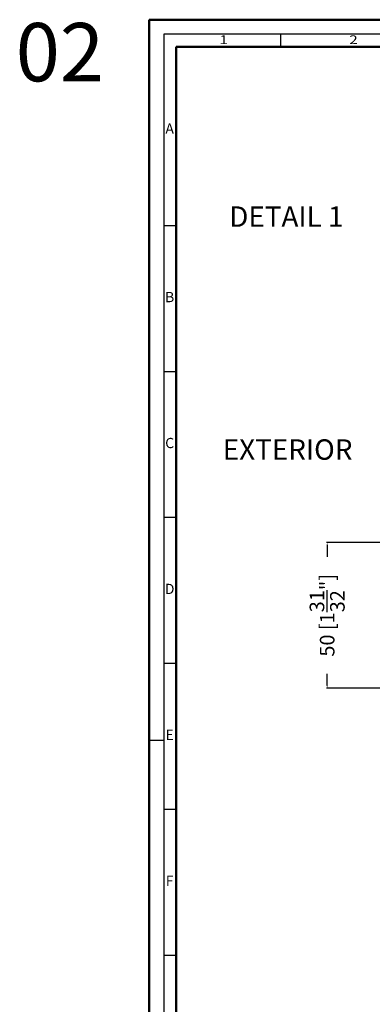
# Model space of a CAD drawing. Units: millimetres. Extents: x 14634 to 15888, y 7000 to 12906.
# Drawn here: x 14644 to 14765, y 12107 to 12444 of the extents above; entities that cross this region are included whole.
import ezdxf
from ezdxf.enums import TextEntityAlignment as Align

# ---------------------------------------------------------------- set-up
doc = ezdxf.new("R2010")
doc.units = ezdxf.units.MM
doc.header["$PDMODE"] = 3
for name, color, linetype, lineweight in [('S02_Testi', 40, 'Continuous', 25), ('S03_AL_Kontur', 255, 'Continuous', 35), ('S26_Schriftfeld', 7, 'Continuous', 25)]:
    doc.layers.add(name, color=color, linetype=linetype, lineweight=lineweight)
doc.styles.add('K_A0_9', font='arial.ttf', dxfattribs={"height": 8.9808})
doc.styles.add('SF_GEN', font='ARIALUNI.TTF')
doc.styles.get("Standard").update_dxf_attribs({"font": 'ARIALUNI.TTF'})
doc.dimstyles.get("Standard").update_dxf_attribs({"dimtxt": 5, "dimasz": 1, "dimexe": 0.18, "dimexo": 1, "dimgap": 0.09, "dimtad": 0, "dimdec": 0, "dimzin": 0, "dimdsep": 46, "dimtxsty": 'Standard', "dimcen": 0.09, "dimadec": 0, "dimazin": 0, "dimtfac": 1, "dimtdec": 0, "dimtofl": 0, "dimtmove": 0, "dimatfit": 3, "dimfxl": 1, "dimtfill": 1, "dimtolj": 1, "dimtzin": 0, "dimarcsym": 0})

# ---------------------------------------------------------------- blocks, each defined once
blk = doc.blocks.new('*D342')
at = {"color": 0, "lineweight": -2, "transparency": 16777216}
for p, q in [((14779.25, 12265.07), (14749.61, 12265.07)), ((14749.79, 12264.07), (14749.79, 12253.46)), ((14749.79, 12216.07), (14749.79, 12226.68)), ((14779.25, 12215.07), (14749.61, 12215.07))]:
    blk.add_line(p, q, dxfattribs=at)
at = {"color": 0, "transparency": 16777216}
for points in [[(14749.62, 12264.07), (14749.96, 12264.07), (14749.79, 12265.07)], [(14749.62, 12216.07), (14749.96, 12216.07), (14749.79, 12215.07)]]:
    blk.add_solid(points, dxfattribs=at)
at = {"layer": 'Defpoints', "color": 0, "transparency": 16777216}
for p in [(14780.25, 12265.07), (14749.79, 12215.07), (14780.25, 12215.07)]:
    blk.add_point(p, dxfattribs=at)
at = {"color": 0, "transparency": 16777216, "insert": (14749.79, 12240.07), "char_height": 5, "attachment_point": 5, "rotation": 90, "bg_fill": 3, "box_fill_scale": 1.1, "bg_fill_color": 256, "bg_fill_true_color": 13158600, "bg_fill_transparency": 0}
blk.add_mtext('\\A1;50 [1{\\H1x;\\S31/32;}"]', dxfattribs=at)

msp = doc.modelspace()

# ---------------------------------------------------------------- linework, layer by layer
at = {"layer": 'S03_AL_Kontur', "lineweight": 0}
msp.add_line((14698.06, 12434.91), (14698.06, 12434.91), dxfattribs=at)
msp.add_line((14698.06, 12434.91), (14698.06, 12434.91), dxfattribs=at)
msp.add_line((14698.06, 12434.91), (14698.06, 12434.91), dxfattribs=at)
at = {"layer": 'S26_Schriftfeld', "lineweight": 50}
for p, q in [((14688.81, 11603.16), (14688.81, 12444.16)), ((14688.81, 12444.16), (15877.81, 12444.16)), ((14698.06, 11612.16), (14698.06, 12434.91)), ((14698.06, 12434.91), (15868.81, 12434.91))]:
    msp.add_line(p, q, dxfattribs=at)
at = {"layer": 'S26_Schriftfeld', "color": 2, "lineweight": 25}
for p, q in [((14693.81, 12439.16), (14693.81, 11608.16)), ((15872.81, 12439.16), (14693.81, 12439.16)), ((14733.81, 12439.16), (14733.81, 12434.91)), ((14693.81, 12373.66), (14698.06, 12373.66)), ((14693.81, 12323.66), (14698.06, 12323.66)), ((14693.81, 12273.66), (14698.06, 12273.66)), ((14693.81, 12223.66), (14698.06, 12223.66)), ((14693.81, 12197.16), (14688.81, 12197.16)), ((14693.81, 12173.66), (14698.06, 12173.66)), ((14693.81, 12123.66), (14698.06, 12123.66))]:
    msp.add_line(p, q, dxfattribs=at)

# ---------------------------------------------------------------- texts
at = {"color": 2, "width": 1.2814}
for s, p in [('1', (14714.31, 12436.91)), ('2', (14758.81, 12436.91))]:
    msp.add_text(s, height=3, dxfattribs=at).set_placement(p, align=Align.MIDDLE)
at = {"color": 2, "linetype": 'ByBlock'}
for s, p in [('A', (14695.81, 12406.41)), ('B', (14695.81, 12348.66)), ('C', (14695.81, 12298.66)), ('D', (14695.81, 12248.66)), ('E', (14695.81, 12198.66)), ('F', (14695.81, 12148.66))]:
    msp.add_text(s, height=3.5, dxfattribs=at).set_placement(p, align=Align.MIDDLE)
at = {"layer": 'S02_Testi', "style": 'K_A0_9'}
msp.add_text('DETAIL 1', height=7, dxfattribs=at).set_placement((14716.22, 12373.2))
at = {"layer": 'S26_Schriftfeld', "color": 1, "lineweight": 25, "width": 64.6541, "attachment_point": 1, "style": 'SF_GEN'}
for s, insert, char_height in [('02', (14643.06, 12443.04), 20), ('EXTERIOR', (14714.01, 12300.38), 7)]:
    msp.add_mtext(s, dxfattribs=dict(at, insert=insert, char_height=char_height))

# ---------------------------------------------------------------- dimensions: what is measured, and where the dimension line sits
dim = msp.add_linear_dim(base=(14749.79, 12215.07), p1=(14780.25, 12265.07), p2=(14780.25, 12215.07), angle=90, dimstyle='Standard')
dim.commit()
dim.dimension.update_dxf_attribs({"geometry": '*D342', "text_midpoint": (14749.79, 12240.07)})

doc.saveas('drawing.dxf')
